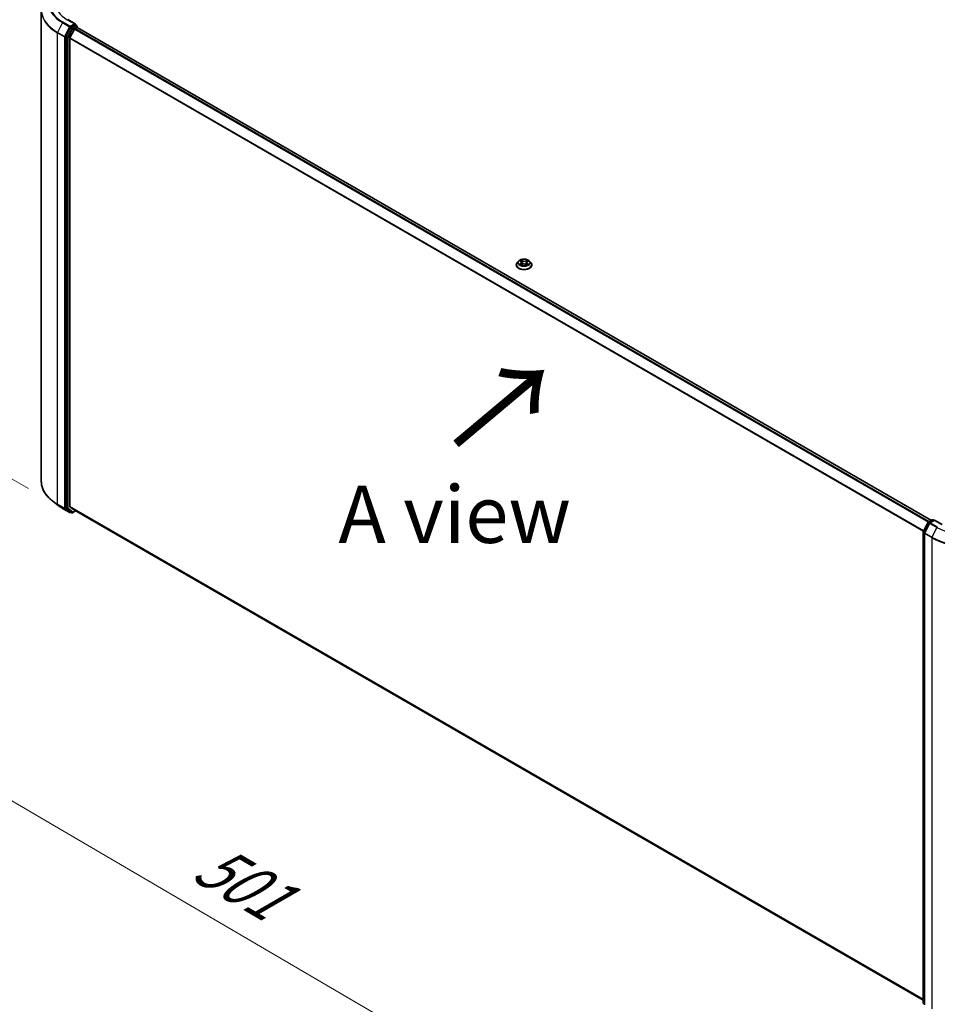
# Model space of a CAD drawing. Units: millimetres. Extents: x 7 to 9832, y 4 to 2392.
# Drawn here: x 23 to 43, y 92 to 114 of the extents above; entities that cross this region are included whole.
import ezdxf

# ---------------------------------------------------------------- set-up
doc = ezdxf.new("R2010")
doc.units = ezdxf.units.MM
doc.header["$LTSCALE"] = 0.5
doc.layers.get('Defpoints').update_dxf_attribs({"lineweight": 25})
for name, color, linetype, lineweight in [('Dimension (ISO)', 7, 'Continuous', 18), ('Symbol (ISO)', 7, 'Continuous', 18), ('Visible (ISO)', 7, 'Continuous', 35), ('Visible Narrow (ISO)', 7, 'Continuous', 25)]:
    doc.layers.add(name, color=color, linetype=linetype, lineweight=lineweight)
doc.styles.add('Note Text (TK)', font='MS PGothic.ttf')
doc.dimstyles.new('Default - Method 1b (TK)', dxfattribs={"dimscale": 0.5, "dimtxt": 2.5, "dimasz": 2.5, "dimexe": 1, "dimexo": 1.5, "dimgap": 1, "dimtad": 1, "dimdsep": 46, "dimtxsty": 'Note Text (TK)', "dimblk": 'OPEN', "dimcen": 0.09, "dimdle": 5, "dimclrd": 100, "dimclre": 100, "dimclrt": 7, "dimadec": 1, "dimazin": 1, "dimtfac": 1, "dimtmove": 0, "dimatfit": 3, "dimldrblk": 'OPEN', "dimfxl": 1, "dimtolj": 1, "dimlwd": -1, "dimlwe": -1, "dimarcsym": 0})

# ---------------------------------------------------------------- blocks, each defined once
blk = doc.blocks.new('_Open')
at = {"color": 0, "linetype": 'ByBlock', "lineweight": -2}
for p, q in [((-1, 0.167), (0, 0)), ((-1, -0.167), (0, 0)), ((0, 0), (-1, 0))]:
    blk.add_line(p, q, dxfattribs=at)
blk = doc.blocks.new('*D17')
at = {"layer": 'Defpoints', "color": 0}
for p in [(23.528, 103.855), (44.607, 92.222), (37.666, 88.215)]:
    blk.add_point(p, dxfattribs=at)
at = {"layer": 'Dimension (ISO)', "color": 100}
for p, q in [((22.78, 103.423), (16.692, 99.908)), ((18.269, 99.565), (36.588, 88.847)), ((43.859, 91.791), (37.168, 87.928))]:
    blk.add_line(p, q, dxfattribs=at)
at = {"layer": 'Dimension (ISO)', "color": 100, "xscale": 1.25, "yscale": 1.25, "zscale": 1.25}
for p, rotation in [((17.19, 100.196), 149.6680713334478), ((37.666, 88.215), 329.6680713334478)]:
    blk.add_blockref('_Open', p, dxfattribs=dict(at, rotation=rotation))
at = {"layer": 'Dimension (ISO)', "color": 7, "insert": (27.027, 95.61), "char_height": 1.25, "attachment_point": 4, "rotation": 329.6681, "style": 'Note Text (TK)'}
blk.add_mtext('\\A1;{\\Q29.668;\\W0.819;\\H0.816x;501}', dxfattribs=at)
blk = doc.blocks.new('*D18')
at = {"layer": 'Defpoints', "color": 0}
for p in [(64.206, 103.855), (43.127, 92.222), (50.047, 88.227)]:
    blk.add_point(p, dxfattribs=at)
at = {"layer": 'Dimension (ISO)', "color": 100}
for p, q in [((64.954, 103.423), (71.021, 99.92)), ((69.444, 99.577), (51.125, 88.859)), ((43.875, 91.791), (50.545, 87.94))]:
    blk.add_line(p, q, dxfattribs=at)
at = {"layer": 'Dimension (ISO)', "color": 100, "xscale": 1.25, "yscale": 1.25, "zscale": 1.25}
for p, rotation in [((70.523, 100.208), 30.33192866655212), ((50.047, 88.227), 210.3319286665521)]:
    blk.add_blockref('_Open', p, dxfattribs=dict(at, rotation=rotation))
at = {"layer": 'Dimension (ISO)', "color": 7, "insert": (59.086, 94.687), "char_height": 1.25, "attachment_point": 4, "rotation": 30.3319, "style": 'Note Text (TK)'}
blk.add_mtext('\\A1;{\\Q-29.668;\\W0.819;\\H0.816x;501}', dxfattribs=at)
blk = doc.blocks.new('*D19')
at = {"layer": 'Defpoints', "color": 0}
for p in [(19.131, 116.721), (24.003, 113.908), (23.994, 103.269)]:
    blk.add_point(p, dxfattribs=at)
at = {"layer": 'Dimension (ISO)', "color": 100}
for p, q in [((23.253, 114.341), (18.631, 117.009)), ((19.123, 107.332), (19.13, 115.471)), ((23.244, 103.702), (18.622, 106.37))]:
    blk.add_line(p, q, dxfattribs=at)
at = {"layer": 'Dimension (ISO)', "color": 100, "xscale": 1.25, "yscale": 1.25, "zscale": 1.25}
for p, rotation in [((19.131, 116.721), 89.94875764066057), ((19.122, 106.082), 269.9487576406606)]:
    blk.add_blockref('_Open', p, dxfattribs=dict(at, rotation=rotation))
at = {"layer": 'Dimension (ISO)', "color": 7, "insert": (18.002, 109.495), "char_height": 1.25, "attachment_point": 4, "rotation": 89.9488, "style": 'Note Text (TK)'}
blk.add_mtext('\\A1;{\\Q29.949;\\W0.817;\\H0.816x;\\fMS PGothic|b0|i0;{\\H1.2450;221.5}}', dxfattribs=at)

msp = doc.modelspace()

# ---------------------------------------------------------------- linework, layer by layer
at = {"layer": 'Visible (ISO)'}
for p, q in [((23.5276, 114.1659), (23.5276, 103.855)), ((24.1657, 113.7902), (24.0627, 113.5905)), ((24.2687, 113.8692), (24.106, 113.9631)), ((24.2635, 113.8518), (24.1752, 113.8008)), ((24.261, 113.7687), (24.3051, 113.7941)), ((24.2718, 113.853), (24.3014, 113.8358)), ((24.3103, 113.7958), (24.3103, 113.8206)), ((43.006, 103.0031), (24.3139, 113.795)), ((24.0597, 113.5794), (24.0597, 103.2791)), ((24.2514, 113.758), (24.1541, 113.5669)), ((24.1512, 103.3122), (24.1512, 113.556)), ((33.9717, 108.6795), (33.9425, 108.6469)), ((34.0036, 108.6853), (34.0271, 108.6699)), ((34.0255, 108.5956), (34.0529, 108.6095)), ((34.0408, 108.6504), (34.0456, 108.6058)), ((34.1255, 108.6075), (34.1501, 108.5924)), ((34.1438, 108.6447), (34.1389, 108.5993)), ((34.161, 108.6663), (34.1873, 108.6806)), ((34.2129, 108.6795), (34.2421, 108.6469)), ((33.9217, 108.595), (33.9217, 108.5969)), ((34.2629, 108.595), (34.2629, 108.5969)), ((23.8963, 103.3338), (23.7721, 103.4294)), ((23.9943, 103.2686), (24.1482, 103.1798)), ((24.0627, 103.2715), (24.1657, 103.1908)), ((24.1541, 103.3046), (24.2514, 103.2259)), ((24.2522, 103.2254), (42.8261, 92.5018)), ((24.1752, 103.1852), (24.1658, 103.1798)), ((24.1955, 103.1735), (24.1664, 103.1903)), ((24.2132, 103.1735), (24.2777, 103.2107)), ((42.938, 102.9639), (43.0263, 103.0149)), ((43.0767, 103.0104), (42.9738, 102.951)), ((43.0439, 103.0149), (43.0642, 103.0031)), ((43.0767, 103.0044), (43.0767, 103.0104)), ((43.2394, 102.9164), (43.0767, 103.0104)), ((42.8281, 102.7569), (42.9312, 102.9567)), ((42.967, 102.9438), (42.8572, 102.731)), ((42.8261, 92.4485), (42.8261, 102.7489)), ((42.8552, 102.7229), (42.8552, 92.412)), ((42.8552, 92.4171), (42.8329, 92.4346))]:
    msp.add_line(p, q, dxfattribs=at)
for centre, start, end in [((24.2926, 113.8206), 0, 60), ((24.157, 103.195), 240, 300), ((24.2043, 103.1888), 240, 300), ((43.0351, 102.9996), 60, 120), ((42.9468, 102.9486), 120, 152.70943), ((42.9827, 102.9357), 120, 152.70943), ((42.8438, 102.7489), 152.70943, 180), ((42.8729, 102.7229), 152.70943, 180), ((42.8438, 92.4485), 180, 231.91964)]:
    msp.add_arc(centre, 0.0176, start, end, dxfattribs=at)
for centre, major_axis, start_param, end_param in [((24.1752, 113.7864), (0.0088, 0.0153), 0.7853982, 1.6525807), ((24.251, 113.859), (0.025, 0), 0, 1.5707963), ((24.2635, 113.8662), (0.0088, -0.0153), 0.1595481, 0.7853982), ((24.3051, 113.7797), (0.0088, 0.0153), 0, 0.7853982), ((24.0722, 113.5866), (0.0088, 0.0153), 1.6525807, 2.3561945), ((24.1637, 113.5632), (-0.0088, -0.0153), 4.8030489, 5.4977871), ((24.261, 113.7543), (-0.0088, -0.0153), 3.9269908, 4.8030489), ((24.0722, 103.2863), (-0.0088, -0.0153), 5.4977871, 6.2014009), ((24.1637, 103.3194), (-0.0088, -0.0153), 5.4977871, 6.1925254), ((24.261, 103.2407), (-0.0088, -0.0153), 6.1925254, 6.2831853), ((24.1752, 103.2056), (-0.0088, -0.0153), 6.2014009, 6.2831853)]:
    msp.add_ellipse(centre, major_axis=major_axis, ratio=0.5773503, start_param=start_param, end_param=end_param, dxfattribs=at)
for points, knots in [([(24.2635, 113.8518), (24.2651, 113.8527), (24.2668, 113.8533), (24.2698, 113.8536), (24.271, 113.8534), (24.2718, 113.853)], [0.185147228, 0.185147228, 0.185147228, 0.185147228, 0.196528423, 0.196528423, 0.207909617, 0.207909617, 0.207909617, 0.207909617]), ([(33.9425, 108.6469), (33.9398, 108.644), (33.9374, 108.641), (33.9331, 108.6347), (33.9311, 108.6315), (33.9278, 108.6249), (33.9264, 108.6215), (33.924, 108.6146), (33.9232, 108.6111), (33.922, 108.6041), (33.9217, 108.6005), (33.9217, 108.5969)], [3.49637641, 3.49637641, 3.49637641, 3.49637641, 3.59188973, 3.59188973, 3.68740305, 3.68740305, 3.78291637, 3.78291637, 3.8784297, 3.8784297, 3.97394302, 3.97394302, 3.97394302, 3.97394302]), ([(34.2129, 108.6795), (34.2057, 108.6875), (34.1965, 108.6946), (34.1749, 108.7068), (34.1623, 108.7118), (34.1353, 108.7191), (34.1208, 108.7214), (34.0916, 108.7232), (34.0768, 108.7226), (34.0481, 108.7188), (34.0342, 108.7155), (34.0088, 108.7064), (33.9972, 108.7005), (33.9815, 108.6892), (33.9762, 108.6845), (33.9717, 108.6795)], [1.309917, 1.309917, 1.309917, 1.309917, 1.6309299, 1.6309299, 1.9653585, 1.9653585, 2.298436, 2.298436, 2.6297494, 2.6297494, 2.9614853, 2.9614853, 3.2954633, 3.2954633, 3.4963764, 3.4963764, 3.4963764, 3.4963764]), ([(34.0096, 108.6083), (34.0105, 108.6074), (34.0115, 108.6065), (34.0138, 108.6047), (34.015, 108.6038), (34.0176, 108.6021), (34.019, 108.6012), (34.0219, 108.5994), (34.0234, 108.5986), (34.0258, 108.5974), (34.0266, 108.597), (34.0274, 108.5966)], [4.53429713, 4.53429713, 4.53429713, 4.53429713, 4.6046631, 4.6046631, 4.67502906, 4.67502906, 4.74539503, 4.74539503, 4.81576099, 4.81576099, 4.84977397, 4.84977397, 4.84977397, 4.84977397]), ([(34.0408, 108.6504), (34.0407, 108.6519), (34.0403, 108.6533), (34.0393, 108.6562), (34.0387, 108.6576), (34.0371, 108.6604), (34.0361, 108.6617), (34.034, 108.6642), (34.0328, 108.6654), (34.0301, 108.6677), (34.0287, 108.6688), (34.0271, 108.6699)], [0.89425372, 0.89425372, 0.89425372, 0.89425372, 1.02607158, 1.02607158, 1.15788945, 1.15788945, 1.28970731, 1.28970731, 1.42152517, 1.42152517, 1.55334303, 1.55334303, 1.55334303, 1.55334303]), ([(34.1255, 108.6075), (34.1217, 108.6098), (34.1174, 108.6117), (34.108, 108.6147), (34.1029, 108.6158), (34.0925, 108.617), (34.0871, 108.6172), (34.0766, 108.6165), (34.0714, 108.6157), (34.0616, 108.6132), (34.057, 108.6115), (34.0529, 108.6095)], [1.5882496, 1.5882496, 1.5882496, 1.5882496, 1.8954276, 1.8954276, 2.2026055, 2.2026055, 2.5097835, 2.5097835, 2.8169614, 2.8169614, 3.1241394, 3.1241394, 3.1241394, 3.1241394]), ([(34.161, 108.6663), (34.159, 108.6652), (34.1572, 108.6641), (34.1539, 108.6616), (34.1523, 108.6603), (34.1496, 108.6575), (34.1484, 108.656), (34.1464, 108.653), (34.1456, 108.6514), (34.1444, 108.6481), (34.1439, 108.6464), (34.1438, 108.6447)], [3.15904595, 3.15904595, 3.15904595, 3.15904595, 3.30964469, 3.30964469, 3.46024343, 3.46024343, 3.61084218, 3.61084218, 3.76144092, 3.76144092, 3.91203966, 3.91203966, 3.91203966, 3.91203966]), ([(34.149, 108.5931), (34.1503, 108.5935), (34.1515, 108.594), (34.1545, 108.5953), (34.1562, 108.5961), (34.1595, 108.5977), (34.1611, 108.5986), (34.1641, 108.6003), (34.1656, 108.6012), (34.1683, 108.6029), (34.1695, 108.6038), (34.1707, 108.6047)], [6.13338896, 6.13338896, 6.13338896, 6.13338896, 6.18030185, 6.18030185, 6.25023924, 6.25023924, 6.32017663, 6.32017663, 6.39011403, 6.39011403, 6.46005142, 6.46005142, 6.46005142, 6.46005142]), ([(34.2629, 108.5969), (34.2629, 108.6005), (34.2626, 108.6041), (34.2614, 108.6111), (34.2605, 108.6146), (34.2582, 108.6215), (34.2568, 108.6249), (34.2534, 108.6315), (34.2515, 108.6347), (34.2471, 108.641), (34.2447, 108.644), (34.2421, 108.6469)], [0.83235036, 0.83235036, 0.83235036, 0.83235036, 0.92786369, 0.92786369, 1.02337701, 1.02337701, 1.11889033, 1.11889033, 1.21440365, 1.21440365, 1.30991698, 1.30991698, 1.30991698, 1.30991698]), ([(33.9217, 108.595), (33.9217, 108.5845), (33.9245, 108.574), (33.9352, 108.5539), (33.9434, 108.5443), (33.9645, 108.527), (33.9776, 108.5192), (34.0072, 108.5067), (34.0238, 108.5018), (34.0586, 108.4954), (34.0768, 108.4939), (34.1132, 108.4942), (34.1313, 108.4961), (34.1657, 108.5031), (34.1819, 108.5083), (34.2109, 108.5214), (34.2237, 108.5294), (34.2443, 108.5475), (34.2521, 108.5577), (34.2609, 108.5771), (34.2629, 108.586), (34.2629, 108.595)], [3.973943, 3.973943, 3.973943, 3.973943, 4.2736536, 4.2736536, 4.5860646, 4.5860646, 4.9105576, 4.9105576, 5.2362856, 5.2362856, 5.561036, 5.561036, 5.8853909, 5.8853909, 6.210225, 6.210225, 6.5360224, 6.5360224, 6.8599374, 6.8599374, 7.1155357, 7.1155357, 7.1155357, 7.1155357]), ([(23.7721, 103.4294), (23.741, 103.4534), (23.7124, 103.4786), (23.661, 103.5311), (23.6381, 103.5584), (23.5985, 103.6146), (23.5818, 103.6435), (23.5549, 103.7026), (23.5447, 103.7327), (23.5311, 103.7935), (23.5276, 103.8242), (23.5276, 103.855)], [3.28352797, 3.28352797, 3.28352797, 3.28352797, 3.41222054, 3.41222054, 3.54091311, 3.54091311, 3.66960568, 3.66960568, 3.79829825, 3.79829825, 3.92699082, 3.92699082, 3.92699082, 3.92699082]), ([(23.8963, 103.3338), (23.9023, 103.3292), (23.9084, 103.3246), (23.9209, 103.3156), (23.9272, 103.3111), (23.9401, 103.3023), (23.9466, 103.298), (23.9599, 103.2894), (23.9666, 103.2851), (23.9803, 103.2768), (23.9872, 103.2727), (23.9943, 103.2686)], [2.99965734, 2.99965734, 2.99965734, 2.99965734, 3.0280444, 3.0280444, 3.05643146, 3.05643146, 3.08481853, 3.08481853, 3.11320559, 3.11320559, 3.14159265, 3.14159265, 3.14159265, 3.14159265])]:
    msp.add_open_spline(points, degree=3, knots=knots, dxfattribs=at)
at = {"layer": 'Visible Narrow (ISO)'}
for p, q in [((23.9936, 113.8974), (23.8838, 113.6846)), ((23.9936, 113.8974), (24.1475, 113.8085)), ((24.157, 113.8191), (24.0031, 113.9079)), ((24.1475, 113.8085), (24.0377, 113.5958)), ((24.1948, 113.7734), (24.0918, 113.5737)), ((24.0971, 113.9622), (24.251, 113.8734)), ((24.251, 113.8734), (24.157, 113.8191)), ((24.1657, 113.7902), (24.1695, 113.7975)), ((24.1657, 113.7902), (24.1948, 113.7734)), ((24.1695, 113.7975), (24.1752, 113.8008)), ((24.2043, 113.784), (24.1752, 113.8008)), ((24.2926, 113.835), (24.2043, 113.784)), ((24.2168, 113.7624), (24.3051, 113.8134)), ((24.2635, 113.8518), (24.2926, 113.835)), ((24.3051, 113.8134), (24.3051, 113.7941)), ((24.3051, 113.7941), (43.0008, 103.0002)), ((23.8808, 113.6736), (24.0347, 113.5847)), ((23.8808, 103.3627), (23.8808, 113.6736)), ((24.0377, 113.5958), (23.8838, 113.6846)), ((24.0347, 113.5847), (24.0347, 103.2738)), ((24.0597, 113.5847), (24.0627, 113.5905)), ((24.0597, 113.5794), (24.0597, 113.5847)), ((24.0597, 113.5794), (24.0888, 113.5626)), ((24.0918, 113.5737), (24.0627, 113.5905)), ((24.0888, 113.5626), (24.0888, 103.2623)), ((24.1138, 113.5626), (24.2168, 113.7624)), ((24.1138, 103.2623), (24.1138, 113.5626)), ((42.8394, 102.7789), (24.1541, 113.5669)), ((24.2514, 113.758), (42.9427, 102.9666)), ((42.9568, 102.9747), (24.261, 113.7687)), ((24.1512, 113.556), (42.8344, 102.7692)), ((34.0222, 108.6295), (33.9888, 108.6114)), ((33.9952, 108.6897), (34.0255, 108.6698)), ((34.0032, 108.6147), (34.0242, 108.6261)), ((34.0198, 108.5918), (34.0542, 108.6092)), ((34.0242, 108.6261), (34.0263, 108.5971)), ((34.0606, 108.6883), (34.0292, 108.7075)), ((34.0387, 108.697), (34.0585, 108.6849)), ((34.0585, 108.6849), (34.0554, 108.6434)), ((34.1239, 108.6074), (34.1554, 108.5881)), ((34.1648, 108.7039), (34.1304, 108.6864)), ((34.1323, 108.6829), (34.154, 108.6939)), ((34.1323, 108.6829), (34.1351, 108.6412)), ((34.1569, 108.6225), (34.1548, 108.5955)), ((34.1569, 108.6225), (34.1759, 108.61)), ((34.1894, 108.6059), (34.1591, 108.6258)), ((34.1624, 108.6661), (34.1957, 108.6843)), ((24.0347, 103.2738), (23.8808, 103.3627)), ((23.8838, 103.3551), (24.0377, 103.2662)), ((23.9936, 103.2691), (23.8838, 103.3551)), ((24.1475, 103.1802), (23.9936, 103.2691)), ((24.0377, 103.2662), (24.1475, 103.1802)), ((24.0888, 103.2623), (24.0597, 103.2791)), ((24.0597, 103.2738), (24.0597, 103.2791)), ((24.0627, 103.2715), (24.0597, 103.2738)), ((24.0627, 103.2715), (24.0918, 103.2547)), ((24.0918, 103.2547), (24.1948, 103.1739)), ((24.2168, 103.1816), (24.1138, 103.2623)), ((42.8261, 92.5302), (24.1512, 103.3122)), ((24.1541, 103.3046), (42.8261, 92.5243)), ((24.2725, 103.2137), (24.2168, 103.1816)), ((42.8261, 92.5018), (24.2514, 103.2259)), ((24.1948, 103.1739), (24.1657, 103.1908)), ((24.1695, 103.1878), (24.1657, 103.1908)), ((24.1701, 103.1882), (24.1695, 103.1878)), ((42.9468, 102.963), (43.0351, 103.014)), ((42.9827, 102.9501), (43.0767, 103.0044)), ((43.0351, 103.014), (43.0591, 103.0002)), ((43.0767, 103.0044), (43.2306, 102.9155)), ((42.8343, 102.7527), (42.9373, 102.9524)), ((42.8634, 102.7268), (42.9731, 102.9395)), ((42.9373, 102.9524), (42.9636, 102.9373)), ((42.9711, 102.949), (42.9468, 102.963)), ((42.9731, 102.9395), (43.127, 102.8507)), ((43.1366, 102.8612), (42.9827, 102.9501)), ((43.127, 102.8507), (43.0173, 102.6379)), ((42.8313, 92.4413), (42.8313, 102.7417)), ((42.8313, 102.7417), (42.8558, 102.7275)), ((42.8606, 102.7375), (42.8343, 102.7527)), ((42.8604, 102.7157), (43.0143, 102.6269)), ((42.8604, 92.4048), (42.8604, 102.7157)), ((43.0173, 102.6379), (42.8634, 102.7268)), ((43.0143, 102.6269), (43.0143, 92.316)), ((42.8552, 92.4275), (42.8313, 92.4413)), ((42.8552, 92.4173), (42.8343, 92.4337)), ((42.8343, 92.4337), (42.8552, 92.4216))]:
    msp.add_line(p, q, dxfattribs=at)
for centre, major_axis, ratio, start_param, end_param in [((24.7335, 114.3246), (-1.0465, 0), 0.5773503, 5.6397225, 7.0685835), ((24.7335, 114.3297), (-1.033, 0), 0.5773503, 5.4977871, 7.0685835), ((24.7335, 114.3297), (-0.9, 0), 0.5773503, 5.4977871, 7.0685835), ((24.7335, 114.1752), (-1.2017, 0), 0.5773503, 5.6397225, 7.0685835), ((24.7335, 114.1659), (-1.2059, 0), 0.5773503, 0, 0.7853982), ((24.0031, 113.8935), (-0.0088, -0.0153), 0.5773503, 3.9269908, 4.7941734), ((24.157, 113.8047), (-0.0088, -0.0153), 0.5773503, 3.9269908, 4.7941734), ((24.157, 113.8047), (-0.0157, 0.0081), 0.0667023, 0.9537374, 2.5245338), ((24.157, 113.8047), (0.0088, -0.0153), 0.5773503, 0.7853982, 2.3561945), ((24.2043, 113.7696), (-0.0088, -0.0153), 0.5773503, 3.9269908, 4.7941734), ((24.2043, 113.7696), (-0.0157, 0.0081), 0.0667023, 0.9537374, 2.5245338), ((24.2043, 113.7696), (0.0088, -0.0153), 0.5773503, 0.7853982, 2.3561945), ((24.2926, 113.8206), (0.0088, 0.0153), 0.5773503, 0, 0.7853982), ((24.2926, 113.8206), (0.0088, -0.0153), 0.5773503, 0.7853982, 2.3561945), ((24.2926, 113.8206), (0.0176, 0), 0.5773503, 5.4977871, 6.2831853), ((23.8933, 113.6808), (0.0088, 0.0153), 0.5773503, 1.6525807, 2.3561945), ((24.0472, 113.5919), (-0.0088, -0.0153), 0.5773503, 4.7941734, 5.4977871), ((24.0472, 113.5919), (-0.0176, 0), 0.5773503, 0.7853982, 2.3561945), ((24.0472, 113.5919), (0.0157, -0.0081), 0.0667023, 4.0953301, 5.6661264), ((24.1013, 113.5698), (-0.0088, -0.0153), 0.5773503, 4.7941734, 5.4977871), ((24.1013, 113.5698), (-0.0176, 0), 0.5773503, 0.7853982, 2.3561945), ((24.1013, 113.5698), (0.0157, -0.0081), 0.0667023, 4.0953301, 5.6661264), ((34.0923, 108.6022), (-0.1687, 0), 0.5773503, 5.8056187, 9.9023446), ((34.0923, 108.6434), (-0.1358, 0), 0.5773503, 5.8056187, 9.9023446), ((34.0923, 108.6478), (0.1212, 0), 0.5773503, 3.6893541, 4.0707231), ((34.0923, 108.6478), (-0.1212, 0), 0.5773503, 5.2601504, 5.6415195), ((34.0053, 108.6137), (-0.00062, -0.00288), 0.7556982, 4.5148724, 5.9100546), ((34.0141, 108.6073), (-0.00249, -0.00157), 0.7156917, 5.1164057, 5.8465096), ((33.9877, 108.6507), (0.0502, 0), 0.5773503, 5.4682882, 7.004178), ((34.0222, 108.6271), (0.00141, -0.00258), 0.5600704, 0.8869853, 2.3705152), ((34.0923, 108.6345), (0.0948, 0), 0.5773503, 2.1293421, 2.3816449), ((33.9877, 108.6485), (0.0532, 0), 0.5773503, 5.4682882, 6.3450887), ((34.0255, 108.6674), (0.00161, 0.00246), 0.6133121, 0, 0.8197431), ((34.0366, 108.6961), (-0.00246, -0.00162), 0.2061551, 1.0756127, 2.4707948), ((34.0434, 108.6807), (-0.00285, -0.00073), 0.2132647, 3.8136296, 5.1690528), ((34.0533, 108.6424), (-0.00285, -0.00073), 0.2132302, 3.8136235, 5.1646695), ((34.0542, 108.6068), (-0.00133, 0.00262), 0.5389944, 5.5279812, 6.2831853), ((34.0874, 108.5875), (0.0502, 0), 0.5773503, 0.7558993, 2.291789), ((34.0606, 108.6859), (-0.00154, -0.00251), 0.5941278, 3.9421818, 5.4257117), ((34.0972, 108.706), (0.0532, 0), 0.5773503, 3.8974919, 5.4333817), ((34.0972, 108.7082), (-0.0502, 0), 0.5773503, 0.7558993, 2.291789), ((34.1239, 108.605), (0.00154, 0.00251), 0.5941278, 0, 0.8005892), ((34.1304, 108.684), (0.00133, -0.00262), 0.5389944, 0.9028586, 2.3863885), ((34.1371, 108.6401), (-0.00282, 0.00084), 0.2331874, 4.184315, 5.535361), ((34.1968, 108.645), (-0.0502, 0), 0.5773503, 5.4682882, 7.004178), ((34.1968, 108.6428), (-0.0532, 0), 0.5773503, 6.221282, 7.004178), ((34.1483, 108.6778), (-0.00282, 0.00084), 0.2332195, 4.1799305, 5.5353536), ((34.0923, 108.6345), (0.0948, 0), 0.5773503, 0.6816599, 0.9183461), ((34.1559, 108.6928), (-0.00235, 0.00177), 0.1626865, 0.7345139, 2.1296961), ((34.0923, 108.6478), (0.1212, 0), 0.5773503, 5.2601504, 5.6415195), ((34.1591, 108.6234), (-0.00161, -0.00246), 0.6133121, 3.9613357, 5.4448656), ((34.1624, 108.6637), (-0.00141, 0.00258), 0.5600704, 5.5121079, 6.2831853), ((34.0923, 108.6478), (-0.1212, 0), 0.5773503, 3.6893541, 4.0707231), ((34.1656, 108.6032), (-0.00251, 0.00153), 0.7433118, 3.7113943, 4.2130386), ((34.1737, 108.6091), (0.00051, -0.0029), 0.8027884, 0.3495922, 1.7447744), ((34.0923, 108.5969), (-0.1706, 0), 0.5773503, 0, 3.1415927), ((34.0923, 108.595), (0.1706, 0), 0.5773503, 3.1415927, 6.2831853), ((24.7335, 103.855), (-1.2059, 0), 0.5773503, 0, 0.7853982), ((24.7335, 103.8457), (1.2017, 0), 0.5773503, 3.7850555, 3.9269908), ((23.8933, 103.3699), (-0.0088, -0.0153), 0.5773503, 5.4977871, 6.2014009), ((24.7335, 103.6963), (-1.0465, 0), 0.5773503, 0.6434628, 0.7853982), ((24.0031, 103.2839), (-0.0088, -0.0153), 0.5773503, 6.2014009, 6.2831853), ((24.0472, 103.281), (0.0176, 0), 0.5773503, 3.9269908, 5.4977871), ((24.0472, 103.281), (-0.0088, -0.0153), 0.5773503, 5.4977871, 6.2014009), ((24.0472, 103.281), (-0.0109, -0.0139), 0.8137675, 0.1150217, 1.6858181), ((24.1013, 103.2695), (0.0176, 0), 0.5773503, 3.9269908, 5.4977871), ((24.1013, 103.2695), (-0.0088, -0.0153), 0.5773503, 5.4977871, 6.2014009), ((24.1013, 103.2695), (-0.0109, -0.0139), 0.8137675, 0.1150217, 1.6858181), ((24.157, 103.195), (-0.0109, -0.0139), 0.8137675, 0.1150217, 1.6858181), ((24.157, 103.195), (-0.0088, -0.0153), 0.5773503, 6.2014009, 6.2831853), ((24.157, 103.195), (0.0088, -0.0153), 0.5773503, 0, 0.7853982), ((24.2043, 103.1888), (-0.0109, -0.0139), 0.8137675, 0.1150217, 1.6858181), ((24.2043, 103.1888), (-0.0088, -0.0153), 0.5773503, 6.2014009, 6.2831853), ((24.2043, 103.1888), (0.0088, -0.0153), 0.5773503, 0, 0.7853982), ((43.0351, 102.9996), (-0.0088, 0.0153), 0.5773503, 5.4977871, 6.2831853), ((43.0351, 102.9996), (0.0088, 0.0153), 0.5773503, 0, 0.7853982), ((42.9468, 102.9486), (-0.0157, 0.0081), 0.0667023, 0, 0.9537374), ((42.9468, 102.9486), (0.0088, 0.0153), 0.5773503, 0.7853982, 1.6525807), ((42.9468, 102.9486), (-0.0088, 0.0153), 0.5773503, 5.4977871, 6.2831853), ((42.9827, 102.9357), (-0.0157, 0.0081), 0.0667023, 0, 0.9537374), ((42.9827, 102.9357), (0.0088, 0.0153), 0.5773503, 0.7853982, 1.6525807), ((42.9827, 102.9357), (-0.0088, 0.0153), 0.5773503, 5.4977871, 6.2831853), ((43.1366, 102.8468), (-0.0088, -0.0153), 0.5773503, 3.9269908, 4.7941734), ((43.867, 103.2779), (1.0465, 0), 0.5773503, 3.9269908, 5.4977871), ((42.8438, 102.7489), (-0.0176, 0), 0.5773503, 0, 0.7853982), ((42.8438, 102.7489), (-0.0157, 0.0081), 0.0667023, 0, 0.9537374), ((42.8438, 102.7489), (0.0088, 0.0153), 0.5773503, 1.6525807, 2.3561945), ((42.8729, 102.7229), (-0.0176, 0), 0.5773503, 0, 0.7853982), ((42.8729, 102.7229), (-0.0157, 0.0081), 0.0667023, 0, 0.9537374), ((42.8729, 102.7229), (0.0088, 0.0153), 0.5773503, 1.6525807, 2.3561945), ((43.0268, 102.6341), (0.0088, 0.0153), 0.5773503, 1.6525807, 2.3561945), ((43.867, 103.1192), (1.2059, 0), 0.5773503, 3.9269908, 5.4977871), ((43.867, 103.1285), (-1.2017, 0), 0.5773503, 0.7853982, 2.3561945), ((42.8438, 92.4485), (-0.0176, 0), 0.5773503, 0, 0.7853982), ((42.8438, 92.4485), (-0.0088, -0.0153), 0.5773503, 5.4977871, 6.2014009), ((42.8438, 92.4485), (-0.0109, -0.0139), 0.8137675, 0, 0.1150217)]:
    msp.add_ellipse(centre, major_axis=major_axis, ratio=ratio, start_param=start_param, end_param=end_param, dxfattribs=at)
msp.add_ellipse((34.0923, 108.6478), major_axis=(0.126, 0), ratio=0.5773503, dxfattribs=at)
for points, knots in [([(34.0032, 108.6147), (34.0022, 108.6145), (34.0011, 108.6144), (33.998, 108.6138), (33.9959, 108.6134), (33.9922, 108.6124), (33.9905, 108.6119), (33.9888, 108.6114)], [-0.032055974, -0.032055974, -0.032055974, -0.032055974, -0.02365019, -0.02365019, -0.010200936, -0.010200936, 0.000338329, 0.000338329, 0.000338329, 0.000338329]), ([(33.9888, 108.6114), (33.9906, 108.6117), (33.9925, 108.6119), (33.9965, 108.6121), (33.9987, 108.6119), (34.0018, 108.6116), (34.0029, 108.6114), (34.0039, 108.6112)], [-0.000338329, -0.000338329, -0.000338329, -0.000338329, 0.010200936, 0.010200936, 0.02365019, 0.02365019, 0.032055974, 0.032055974, 0.032055974, 0.032055974]), ([(34.0092, 108.6816), (34.0087, 108.6823), (34.0081, 108.6829), (34.0063, 108.6846), (34.0049, 108.6856), (34.0022, 108.6872), (34.0009, 108.6878), (33.9981, 108.6889), (33.9966, 108.6893), (33.9952, 108.6897)], [0.001144983, 0.001144983, 0.001144983, 0.001144983, 0.005934038, 0.005934038, 0.0154285, 0.0154285, 0.023744988, 0.023744988, 0.032394303, 0.032394303, 0.032394303, 0.032394303]), ([(33.9952, 108.6897), (33.9965, 108.6892), (33.9978, 108.6886), (34.0003, 108.6873), (34.0015, 108.6866), (34.003, 108.6857), (34.0033, 108.6855), (34.0036, 108.6853)], [-0.032394303, -0.032394303, -0.032394303, -0.032394303, -0.023744988, -0.023744988, -0.0154285, -0.0154285, -0.013351896, -0.013351896, -0.013351896, -0.013351896]), ([(34.0121, 108.6084), (34.011, 108.61), (34.0097, 108.6115), (34.0067, 108.6136), (34.005, 108.6143), (34.0032, 108.6147)], [0, 0, 0, 0, 0.014585063, 0.014585063, 0.028982846, 0.028982846, 0.028982846, 0.028982846]), ([(34.0039, 108.6112), (34.0055, 108.6108), (34.007, 108.6102), (34.0088, 108.6089), (34.0092, 108.6086), (34.0096, 108.6083)], [-0.028982846, -0.028982846, -0.028982846, -0.028982846, -0.014585063, -0.014585063, -0.01012046, -0.01012046, -0.01012046, -0.01012046]), ([(34.0387, 108.697), (34.0378, 108.698), (34.0369, 108.699), (34.0347, 108.7015), (34.0334, 108.703), (34.0311, 108.7055), (34.0302, 108.7066), (34.0292, 108.7075)], [-0.032055974, -0.032055974, -0.032055974, -0.032055974, -0.02365019, -0.02365019, -0.010200936, -0.010200936, 0.000338329, 0.000338329, 0.000338329, 0.000338329]), ([(34.0292, 108.7075), (34.0298, 108.7065), (34.0303, 108.7053), (34.0317, 108.7023), (34.0325, 108.7005), (34.0342, 108.6973), (34.0349, 108.6961), (34.0357, 108.6949)], [-0.000338329, -0.000338329, -0.000338329, -0.000338329, 0.010200936, 0.010200936, 0.02365019, 0.02365019, 0.032055974, 0.032055974, 0.032055974, 0.032055974]), ([(34.0357, 108.6949), (34.0371, 108.6928), (34.0384, 108.6905), (34.0405, 108.6858), (34.0414, 108.6834), (34.042, 108.6809)], [-0.028982846, -0.028982846, -0.028982846, -0.028982846, -0.014585063, -0.014585063, 0, 0, 0, 0]), ([(34.0456, 108.6816), (34.0449, 108.6843), (34.0439, 108.6871), (34.0416, 108.6922), (34.0403, 108.6947), (34.0387, 108.697)], [0, 0, 0, 0, 0.014585063, 0.014585063, 0.028982846, 0.028982846, 0.028982846, 0.028982846]), ([(34.042, 108.6809), (34.0437, 108.6745), (34.0453, 108.6681), (34.0486, 108.6554), (34.0502, 108.649), (34.0519, 108.6426)], [-0.068779854, -0.068779854, -0.068779854, -0.068779854, -0.034389927, -0.034389927, 0, 0, 0, 0]), ([(34.0554, 108.6434), (34.0538, 108.6497), (34.0521, 108.6561), (34.0488, 108.6689), (34.0472, 108.6753), (34.0456, 108.6816)], [0, 0, 0, 0, 0.034389927, 0.034389927, 0.068779854, 0.068779854, 0.068779854, 0.068779854]), ([(34.0519, 108.6426), (34.0542, 108.6335), (34.057, 108.6246), (34.0605, 108.6148), (34.0608, 108.6139), (34.0612, 108.6129)], [-0.098241255, -0.098241255, -0.098241255, -0.098241255, -0.049120627, -0.049120627, -0.043756245, -0.043756245, -0.043756245, -0.043756245]), ([(34.0641, 108.6138), (34.0638, 108.6148), (34.0635, 108.6158), (34.0602, 108.6254), (34.0576, 108.6343), (34.0554, 108.6434)], [0.043692043, 0.043692043, 0.043692043, 0.043692043, 0.049120627, 0.049120627, 0.098241255, 0.098241255, 0.098241255, 0.098241255]), ([(34.1351, 108.6412), (34.1326, 108.6323), (34.1298, 108.6235), (34.1257, 108.6128), (34.1248, 108.6106), (34.1239, 108.6084)], [0, 0, 0, 0, 0.049120627, 0.049120627, 0.061901385, 0.061901385, 0.061901385, 0.061901385]), ([(34.1265, 108.6068), (34.1275, 108.6092), (34.1285, 108.6115), (34.1329, 108.6225), (34.136, 108.6313), (34.1387, 108.6403)], [-0.062740517, -0.062740517, -0.062740517, -0.062740517, -0.049120627, -0.049120627, 0, 0, 0, 0]), ([(34.1463, 108.6789), (34.1445, 108.6726), (34.1426, 108.6663), (34.1389, 108.6538), (34.137, 108.6475), (34.1351, 108.6412)], [0, 0, 0, 0, 0.034389927, 0.034389927, 0.068779854, 0.068779854, 0.068779854, 0.068779854]), ([(34.1387, 108.6403), (34.1405, 108.6466), (34.1424, 108.6528), (34.1461, 108.6654), (34.148, 108.6717), (34.1499, 108.678)], [-0.068779854, -0.068779854, -0.068779854, -0.068779854, -0.034389927, -0.034389927, 0, 0, 0, 0]), ([(34.154, 108.6939), (34.1523, 108.6917), (34.1508, 108.6892), (34.1482, 108.6842), (34.1471, 108.6816), (34.1463, 108.6789)], [0, 0, 0, 0, 0.014491423, 0.014491423, 0.028982846, 0.028982846, 0.028982846, 0.028982846]), ([(34.1499, 108.678), (34.1506, 108.6804), (34.1516, 108.6828), (34.1539, 108.6874), (34.1553, 108.6896), (34.1569, 108.6916)], [-0.028982846, -0.028982846, -0.028982846, -0.028982846, -0.014491423, -0.014491423, 0, 0, 0, 0]), ([(34.1648, 108.7039), (34.1639, 108.7031), (34.163, 108.7023), (34.1611, 108.7007), (34.1602, 108.6998), (34.1582, 108.6979), (34.1572, 108.6969), (34.1554, 108.6952), (34.1547, 108.6946), (34.154, 108.6939)], [-0.032394303, -0.032394303, -0.032394303, -0.032394303, -0.023744988, -0.023744988, -0.0154285, -0.0154285, -0.005934038, -0.005934038, 0, 0, 0, 0]), ([(34.1569, 108.6916), (34.1575, 108.6924), (34.1581, 108.6933), (34.1596, 108.6954), (34.1604, 108.6968), (34.1618, 108.6991), (34.1624, 108.7001), (34.1636, 108.7021), (34.1642, 108.703), (34.1648, 108.7039)], [0, 0, 0, 0, 0.005934038, 0.005934038, 0.0154285, 0.0154285, 0.023744988, 0.023744988, 0.032394303, 0.032394303, 0.032394303, 0.032394303]), ([(34.1759, 108.61), (34.1743, 108.6097), (34.1727, 108.6091), (34.1699, 108.6071), (34.1687, 108.6058), (34.1678, 108.6041)], [0, 0, 0, 0, 0.014491423, 0.014491423, 0.028982846, 0.028982846, 0.028982846, 0.028982846]), ([(34.1707, 108.6047), (34.1708, 108.6047), (34.1708, 108.6048), (34.1721, 108.6057), (34.1735, 108.6063), (34.175, 108.6065)], [-0.015178173, -0.015178173, -0.015178173, -0.015178173, -0.014491423, -0.014491423, 0, 0, 0, 0]), ([(34.175, 108.6065), (34.1756, 108.6066), (34.1763, 108.6067), (34.1783, 108.6069), (34.1797, 108.607), (34.1824, 108.607), (34.1837, 108.6069), (34.1865, 108.6065), (34.1879, 108.6063), (34.1894, 108.6059)], [0, 0, 0, 0, 0.005934038, 0.005934038, 0.0154285, 0.0154285, 0.023744988, 0.023744988, 0.032394303, 0.032394303, 0.032394303, 0.032394303]), ([(34.1894, 108.6059), (34.1881, 108.6065), (34.1868, 108.607), (34.1843, 108.6078), (34.1831, 108.6082), (34.1806, 108.6089), (34.1793, 108.6092), (34.1773, 108.6097), (34.1766, 108.6099), (34.1759, 108.61)], [-0.032394303, -0.032394303, -0.032394303, -0.032394303, -0.023744988, -0.023744988, -0.0154285, -0.0154285, -0.005934038, -0.005934038, 0, 0, 0, 0]), ([(34.1957, 108.6843), (34.1939, 108.6839), (34.1921, 108.6835), (34.1881, 108.682), (34.1859, 108.6809), (34.1831, 108.6789), (34.1824, 108.6783), (34.1816, 108.6775)], [-0.000338329, -0.000338329, -0.000338329, -0.000338329, 0.010200936, 0.010200936, 0.02365019, 0.02365019, 0.0294392, 0.0294392, 0.0294392, 0.0294392]), ([(34.1873, 108.6806), (34.1884, 108.6812), (34.1896, 108.6818), (34.1924, 108.683), (34.1941, 108.6837), (34.1957, 108.6843)], [-0.017628886, -0.017628886, -0.017628886, -0.017628886, -0.010200936, -0.010200936, 0.000338329, 0.000338329, 0.000338329, 0.000338329]), ([(34.0267, 108.5962), (34.0264, 108.5962), (34.0262, 108.5962), (34.025, 108.5961), (34.0242, 108.5958), (34.0228, 108.5951), (34.0222, 108.5946), (34.021, 108.5933), (34.0204, 108.5926), (34.0198, 108.5918)], [0.003108744, 0.003108744, 0.003108744, 0.003108744, 0.005934038, 0.005934038, 0.0154285, 0.0154285, 0.023744988, 0.023744988, 0.032394303, 0.032394303, 0.032394303, 0.032394303]), ([(34.0198, 108.5918), (34.0207, 108.5925), (34.0216, 108.5932), (34.0235, 108.5944), (34.0244, 108.595), (34.0254, 108.5955), (34.0254, 108.5955), (34.0255, 108.5956)], [-0.032394303, -0.032394303, -0.032394303, -0.032394303, -0.023744988, -0.023744988, -0.0154285, -0.0154285, -0.014779825, -0.014779825, -0.014779825, -0.014779825]), ([(34.1554, 108.5881), (34.1548, 108.5891), (34.1543, 108.59), (34.1529, 108.5917), (34.152, 108.5924), (34.1505, 108.5928), (34.15, 108.5929), (34.1493, 108.5928)], [-0.000338329, -0.000338329, -0.000338329, -0.000338329, 0.010200936, 0.010200936, 0.02365019, 0.02365019, 0.030338272, 0.030338272, 0.030338272, 0.030338272]), ([(34.1501, 108.5924), (34.1509, 108.5919), (34.1517, 108.5913), (34.1534, 108.5899), (34.1544, 108.589), (34.1554, 108.5881)], [-0.018282049, -0.018282049, -0.018282049, -0.018282049, -0.010200936, -0.010200936, 0.000338329, 0.000338329, 0.000338329, 0.000338329])]:
    msp.add_open_spline(points, degree=3, knots=knots, dxfattribs=at)
for points in [[(34.0149, 108.604), (34.0139, 108.6054), (34.013, 108.6069), (34.0121, 108.6084)], [(34.1678, 108.6041), (34.1672, 108.6033), (34.1667, 108.6024), (34.1662, 108.6016)]]:
    msp.add_open_spline(points, degree=3, dxfattribs=at)

# ---------------------------------------------------------------- texts
at = {"layer": 'Symbol (ISO)', "color": 7, "insert": (32.5449, 104.5809), "char_height": 2, "attachment_point": 4, "rotation": 40, "line_spacing_factor": 1.5, "style": 'Note Text (TK)'}
msp.add_mtext('\\fMS PGothic|b0|i0;{\\H2.0000;→}', dxfattribs=at)
at = {"layer": 'Symbol (ISO)', "color": 7, "insert": (32.5741, 103.1363), "char_height": 1.25, "attachment_point": 5, "line_spacing_factor": 1.5, "style": 'Note Text (TK)'}
msp.add_mtext('\\fＭＳ Ｐゴシック|b0|i0;A view', dxfattribs=at)

# ---------------------------------------------------------------- dimensions: what is measured, and where the dimension line sits
at = {"layer": 'Dimension (ISO)', "color": 100}
for base, p1, p2, angle, text, override, picture, middle in [((19.131, 116.7208), (23.9936, 103.2691), (24.0031, 113.9079), 269.94876, '{\\Q29.949;\\W0.817;\\H0.816x;\\fMS PGothic|b0|i0;{\\H1.2450;<>.5}}', {"dimgap": 1, "dimdec": 0, "dimlfac": 20.809915, "dimtol": 0, "dimlim": 0, "dimtp": 0, "dimtm": 0, "dimtdec": 0, "dimtofl": 0, "dimatfit": 1}, '*D19', (19.1263, 111.4014)), ((37.6664, 88.2152), (23.5276, 103.855), (44.607, 92.2224), 149.66807, '{\\Q29.668;\\W0.819;\\H0.816x;501}', {"dimgap": 1, "dimdec": 0, "dimlfac": 2, "dimtol": 0, "dimlim": 0, "dimtp": 0, "dimtm": 0, "dimtdec": 0, "dimtofl": 0, "dimatfit": 1}, '*D17', (27.4283, 94.2056)), ((50.0466, 88.2274), (64.2064, 103.855), (43.127, 92.2224), 30.33193, '{\\Q-29.668;\\W0.819;\\H0.816x;501}', {"dimgap": 1, "dimdec": 0, "dimlfac": 2, "dimtol": 0, "dimlim": 0, "dimtp": 0, "dimtm": 0, "dimtdec": 0, "dimtofl": 0, "dimatfit": 1}, '*D18', (60.2848, 94.2177))]:
    dim = msp.add_linear_dim(base=base, p1=p1, p2=p2, angle=angle, text=text, dimstyle='Default - Method 1b (TK)', override=override, dxfattribs=at)
    dim.commit()
    dim.dimension.update_dxf_attribs({"geometry": picture, "text_midpoint": middle, "dimtype": 160})

doc.saveas('drawing.dxf')
